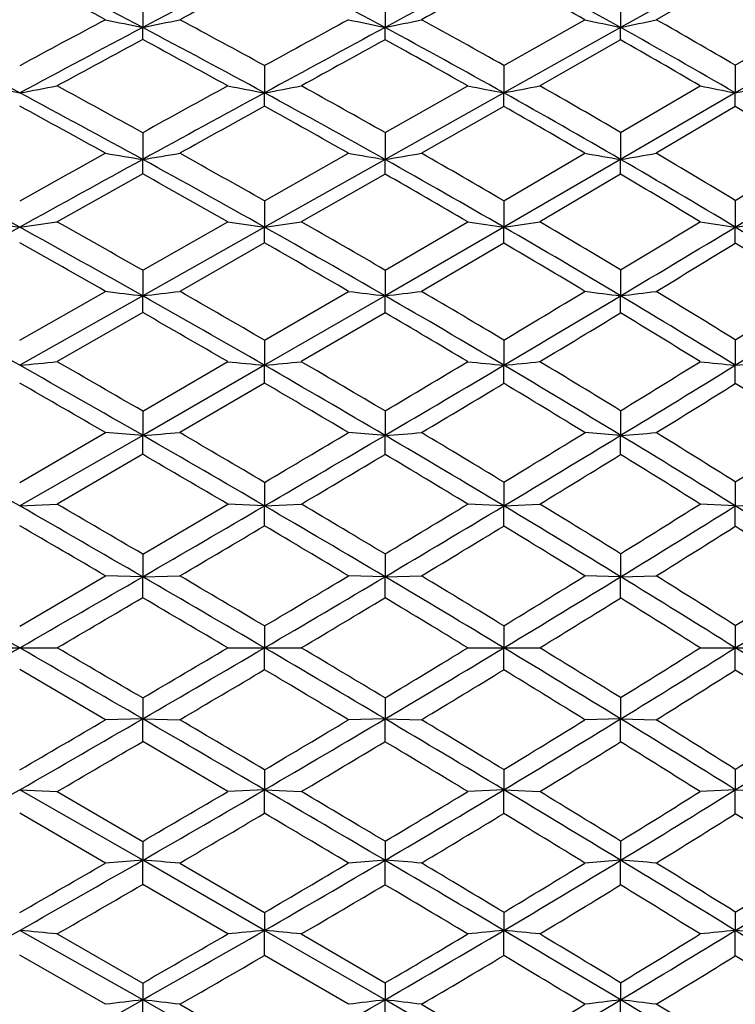
# Model space of a CAD drawing. Units: inches. Extents: x 0 to 11, y 0 to 8.5.
# Drawn here: x 6.9 to 7.1, y 6.4 to 6.7 of the extents above; entities that cross this region are included whole.
import ezdxf

# ---------------------------------------------------------------- set-up
doc = ezdxf.new("R2010")
doc.units = ezdxf.units.IN
doc.header["$LTSCALE"] = 0.605
doc.header["$MEASUREMENT"] = 0
doc.layers.get('0').update_dxf_attribs({"linetype": 'CONTINUOUS'})

msp = doc.modelspace()

# ---------------------------------------------------------------- linework, layer by layer
at = {"color": 7, "linetype": 'CONTINUOUS'}
for p, q in [((7.11418, 6.68644), (7.08292, 6.669)), ((7.11418, 6.68338), (7.09262, 6.67114)), ((6.95259, 6.67653), (6.95259, 6.669)), ((7.01867, 6.67657), (7.01867, 6.669)), ((7.08292, 6.67662), (7.08292, 6.669)), ((7.05106, 6.65866), (7.07319, 6.67114)), ((7.11418, 6.65872), (7.13534, 6.67114)), ((6.95259, 6.66571), (6.95259, 6.669)), ((7.01867, 6.66568), (7.01867, 6.669)), ((7.08292, 6.669), (7.05106, 6.65118)), ((7.08292, 6.66563), (7.08292, 6.669)), ((7.14477, 6.669), (7.11418, 6.65118)), ((7.08292, 6.66563), (7.06088, 6.65309)), ((6.98582, 6.65861), (6.98582, 6.65118)), ((7.05106, 6.65866), (7.05106, 6.65118)), ((7.11418, 6.65872), (7.11418, 6.65118)), ((6.98582, 6.64754), (6.98582, 6.65118)), ((7.01867, 6.64034), (7.04121, 6.65309)), ((7.05106, 6.65118), (7.01867, 6.63301)), ((7.05106, 6.6475), (7.05106, 6.65118)), ((7.08292, 6.64039), (7.10459, 6.65309)), ((7.11418, 6.65118), (7.08292, 6.63301)), ((7.11418, 6.64744), (7.11418, 6.65118)), ((7.05106, 6.6475), (7.0286, 6.6347)), ((7.11418, 6.64744), (7.09262, 6.6347)), ((6.95259, 6.64031), (6.95259, 6.63301)), ((7.01867, 6.64034), (7.01867, 6.63301)), ((7.08292, 6.64039), (7.08292, 6.63301)), ((6.98582, 6.62171), (7.00871, 6.6347)), ((7.05106, 6.62175), (7.07319, 6.6347)), ((6.95259, 6.62906), (6.95259, 6.63301)), ((7.01867, 6.63301), (6.98582, 6.61455)), ((7.01867, 6.62903), (7.01867, 6.63301)), ((7.08292, 6.63301), (7.05106, 6.61455)), ((7.08292, 6.62898), (7.08292, 6.63301)), ((6.95259, 6.62906), (6.92923, 6.616)), ((7.01867, 6.62903), (6.99585, 6.616)), ((7.08292, 6.62898), (7.06088, 6.616)), ((6.98582, 6.62171), (6.98582, 6.61455)), ((7.05106, 6.62175), (7.05106, 6.61455)), ((7.11418, 6.62181), (7.11418, 6.61455)), ((6.95259, 6.6028), (6.97577, 6.616)), ((7.01867, 6.60284), (7.04121, 6.616)), ((6.98582, 6.61455), (6.95259, 6.59582)), ((6.98582, 6.61026), (6.98582, 6.61455)), ((7.05106, 6.61455), (7.01867, 6.59582)), ((7.05106, 6.61022), (7.05106, 6.61455)), ((7.11418, 6.61016), (7.11418, 6.61455)), ((6.98582, 6.61026), (6.9627, 6.59703)), ((7.05106, 6.61022), (7.0286, 6.59703)), ((6.95259, 6.6028), (6.95259, 6.59582)), ((7.01867, 6.60284), (7.01867, 6.59582)), ((7.08292, 6.60289), (7.08292, 6.59582)), ((6.91906, 6.58367), (6.94247, 6.59703)), ((6.95259, 6.59582), (6.91906, 6.57687)), ((6.95259, 6.59124), (6.95259, 6.59582)), ((6.98582, 6.5837), (7.00871, 6.59703)), ((7.01867, 6.59582), (6.98582, 6.57687)), ((7.01867, 6.59121), (7.01867, 6.59582)), ((7.08292, 6.59115), (7.08292, 6.59582)), ((6.95259, 6.59124), (6.92923, 6.57785)), ((7.01867, 6.59121), (6.99585, 6.57785)), ((6.98582, 6.5837), (6.98582, 6.57687)), ((7.05106, 6.58374), (7.05106, 6.57687)), ((7.11418, 6.5838), (7.11418, 6.57687)), ((6.95259, 6.56437), (6.97577, 6.57785)), ((6.98582, 6.57687), (6.95259, 6.55775)), ((6.98582, 6.57198), (6.98582, 6.57687)), ((7.05106, 6.57194), (7.05106, 6.57687)), ((7.11418, 6.57188), (7.11418, 6.57687)), ((6.98582, 6.57198), (6.9627, 6.55849)), ((6.95259, 6.56437), (6.95259, 6.55775)), ((7.01867, 6.5644), (7.01867, 6.55775)), ((7.08292, 6.56446), (7.08292, 6.55775)), ((6.91906, 6.5449), (6.94247, 6.55849)), ((6.95259, 6.55775), (6.91906, 6.5385)), ((6.95259, 6.55775), (6.94247, 6.55849)), ((6.95259, 6.55259), (6.95259, 6.55775)), ((7.01867, 6.55775), (7.00871, 6.55849)), ((7.01867, 6.55256), (7.01867, 6.55775)), ((7.08292, 6.55775), (7.07319, 6.55849)), ((7.08292, 6.5525), (7.08292, 6.55775)), ((6.95259, 6.55259), (6.92923, 6.53899)), ((6.98582, 6.54493), (6.98582, 6.5385)), ((7.05106, 6.54497), (7.05106, 6.5385)), ((7.11418, 6.54504), (7.11418, 6.5385)), ((6.91906, 6.5385), (6.92923, 6.53899)), ((6.95259, 6.52535), (6.97577, 6.53899)), ((6.98582, 6.5385), (6.97577, 6.53899)), ((6.98582, 6.5385), (6.99585, 6.53899)), ((6.98582, 6.53305), (6.98582, 6.5385)), ((7.05106, 6.5385), (7.04121, 6.53899)), ((7.05106, 6.5385), (7.06088, 6.53899)), ((7.05106, 6.53301), (7.05106, 6.5385)), ((7.11418, 6.5385), (7.10459, 6.53899)), ((7.11418, 6.5385), (7.12373, 6.53899)), ((7.11418, 6.53294), (7.11418, 6.5385)), ((6.95259, 6.52535), (6.95259, 6.51916)), ((7.01867, 6.52538), (7.01867, 6.51916)), ((7.08292, 6.52544), (7.08292, 6.51916)), ((6.91906, 6.50572), (6.94247, 6.51941)), ((6.95259, 6.51916), (6.94247, 6.51941)), ((6.95259, 6.51916), (6.9627, 6.51941)), ((6.95259, 6.51347), (6.95259, 6.51916)), ((7.01867, 6.51916), (7.00871, 6.51941)), ((7.01867, 6.51916), (7.0286, 6.51941)), ((7.01867, 6.51343), (7.01867, 6.51916)), ((7.08292, 6.51916), (7.07319, 6.51941)), ((7.08292, 6.51916), (7.09262, 6.51941)), ((7.08292, 6.51337), (7.08292, 6.51916)), ((6.98582, 6.50575), (6.98582, 6.49978)), ((7.05106, 6.50579), (7.05106, 6.49978)), ((7.11418, 6.50586), (7.11418, 6.49978)), ((6.90888, 6.49978), (6.92923, 6.49978)), ((6.97577, 6.49978), (6.99585, 6.49978)), ((6.98582, 6.49382), (6.98582, 6.49978)), ((7.04121, 6.49978), (7.06088, 6.49978)), ((7.05106, 6.49377), (7.05106, 6.49978)), ((7.10459, 6.49978), (7.12373, 6.49978)), ((7.11418, 6.49371), (7.11418, 6.49978)), ((6.94247, 6.48015), (6.91906, 6.49385)), ((6.95259, 6.4861), (6.95259, 6.4804)), ((7.01867, 6.48613), (7.01867, 6.4804)), ((7.08292, 6.48619), (7.08292, 6.4804)), ((6.95259, 6.4804), (6.94247, 6.48015)), ((6.95259, 6.4804), (6.9627, 6.48015)), ((6.95259, 6.47421), (6.95259, 6.4804)), ((7.01867, 6.4804), (7.00871, 6.48015)), ((7.01867, 6.4804), (7.0286, 6.48015)), ((7.01867, 6.47418), (7.01867, 6.4804)), ((7.08292, 6.4804), (7.07319, 6.48015)), ((7.08292, 6.4804), (7.09262, 6.48015)), ((7.08292, 6.47412), (7.08292, 6.4804)), ((6.97577, 6.46057), (6.95259, 6.47421)), ((6.98582, 6.46651), (6.98582, 6.46106)), ((7.05106, 6.46656), (7.05106, 6.46106)), ((7.11418, 6.46662), (7.11418, 6.46106)), ((6.91906, 6.46106), (6.92923, 6.46057)), ((6.95259, 6.44181), (6.91906, 6.46106)), ((6.92923, 6.46057), (6.95259, 6.44697)), ((6.98582, 6.46106), (6.97577, 6.46057)), ((6.98582, 6.46106), (6.99585, 6.46057)), ((6.98582, 6.45464), (6.98582, 6.46106)), ((7.05106, 6.46106), (7.04121, 6.46057)), ((7.05106, 6.46106), (7.06088, 6.46057)), ((7.05106, 6.45459), (7.05106, 6.46106)), ((7.11418, 6.46106), (7.10459, 6.46057)), ((7.11418, 6.46106), (7.12373, 6.46057)), ((7.11418, 6.45453), (7.11418, 6.46106)), ((6.94247, 6.44108), (6.91906, 6.45467)), ((6.95259, 6.44697), (6.95259, 6.44181)), ((7.01867, 6.44701), (7.01867, 6.44181)), ((7.08292, 6.44706), (7.08292, 6.44181)), ((6.95259, 6.44181), (6.94247, 6.44108)), ((6.95259, 6.4352), (6.95259, 6.44181)), ((6.98582, 6.42269), (6.95259, 6.44181)), ((7.01867, 6.44181), (7.00871, 6.44108)), ((7.01867, 6.43516), (7.01867, 6.44181)), ((7.08292, 6.44181), (7.07319, 6.44108)), ((7.08292, 6.43511), (7.08292, 6.44181)), ((6.9627, 6.44108), (6.98582, 6.42758)), ((6.97577, 6.42172), (6.95259, 6.4352)), ((6.98582, 6.42758), (6.98582, 6.42269)), ((7.05106, 6.42763), (7.05106, 6.42269)), ((7.11418, 6.42769), (7.11418, 6.42269)), ((6.95259, 6.40375), (6.91906, 6.42269)), ((6.98582, 6.41587), (6.98582, 6.42269)), ((7.01867, 6.40375), (6.98582, 6.42269)), ((7.05106, 6.41582), (7.05106, 6.42269)), ((7.11418, 6.41576), (7.11418, 6.42269)), ((6.92923, 6.42172), (6.95259, 6.40832)), ((6.99585, 6.42172), (7.01867, 6.40836)), ((6.94247, 6.40253), (6.91906, 6.4159)), ((7.00871, 6.40253), (6.98582, 6.41587)), ((6.95259, 6.40832), (6.95259, 6.40375)), ((7.01867, 6.40836), (7.01867, 6.40375)), ((7.08292, 6.40841), (7.08292, 6.40375)), ((6.95259, 6.39676), (6.95259, 6.40375)), ((6.98582, 6.38502), (6.95259, 6.40375)), ((7.01867, 6.39673), (7.01867, 6.40375)), ((7.05106, 6.38502), (7.01867, 6.40375)), ((7.08292, 6.39667), (7.08292, 6.40375)), ((6.9627, 6.40253), (6.98582, 6.3893)), ((7.0286, 6.40253), (7.05106, 6.38935))]:
    msp.add_line(p, q, dxfattribs=at)
for centre, radius, start, end in [((5.5666, 4.04484), 2.96769, 62.15849, 62.88825), ((10.28148, 0.3666), 7.12753, 117.541061, 117.842726), ((5.83093, 4.47147), 2.49797, 61.60924, 62.46226), ((12.28949, -3.08203), 11.08441, 118.20286, 118.393013), ((6.05516, 4.82917), 2.10743, 60.81168, 61.79918), ((5.52411, 4.01402), 3.01198, 61.90692, 62.41054), ((10.48327, 0.10282), 7.45233, 117.989485, 118.190948), ((12.74008, -3.7305), 11.86656, 118.647318, 118.770934), ((6.02579, 4.81195), 2.13392, 60.60472, 61.28465), ((6.23256, 5.13501), 1.78177, 59.55756, 60.3436), ((10.26615, 0.44484), 7.05788, 118.09387, 118.309512), ((7.34961, 8.5723), 1.94427, 257.91252, 258.21749), ((6.59741, 8.37182), 1.73947, 281.7822, 282.12259), ((5.60406, 4.13623), 2.87605, 61.28612, 61.80993), ((12.21774, -2.87527), 10.8751, 118.61921, 118.756692), ((7.42716, 8.59401), 1.96787, 257.72304, 258.01955), ((6.67372, 8.29454), 1.66174, 281.98086, 282.33121), ((5.86559, 4.55301), 2.41642, 60.62062, 61.22982), ((7.50281, 8.60046), 1.97658, 257.44637, 257.73507), ((6.74862, 8.20677), 1.57369, 282.26497, 282.62653), ((6.09639, 4.91757), 2.0168, 59.69163, 60.39858), ((5.24946, 3.52901), 3.54055, 61.86399, 62.48185), ((10.40297, 0.13629), 7.38792, 117.841649, 118.136167), ((5.57684, 4.06414), 2.94584, 61.42594, 62.15933), ((12.55127, -3.56663), 11.6352, 118.392253, 118.576281), ((5.85315, 4.51247), 2.45134, 60.74635, 61.61047), ((6.08417, 4.88087), 2.04815, 59.80795, 60.81459), ((10.61417, -0.14123), 7.72927, 118.276647, 118.473476), ((5.53189, 4.02843), 2.99561, 61.18381, 61.68859), ((13.02611, -4.25078), 12.46027, 118.824441, 118.944258), ((5.82111, 4.49433), 2.4797, 60.52557, 61.12215), ((6.05411, 4.86173), 2.07665, 59.61195, 60.30279), ((7.30776, 8.7465), 2.13107, 259.21189, 259.49044), ((6.56155, 8.57846), 1.96016, 280.50874, 280.81126), ((5.2516, 3.53298), 3.53604, 61.24638, 61.86436), ((5.28745, 3.62589), 3.44375, 61.08397, 61.52709), ((12.36644, -3.1457), 11.18372, 118.816756, 118.95238), ((12.79134, -4.00772), 12.13739, 118.575523, 118.754291), ((7.38476, 8.77254), 2.15855, 259.07785, 259.34942), ((6.63887, 8.49595), 1.87712, 280.65134, 280.96302), ((5.5993, 4.10523), 2.89902, 60.68547, 61.42732), ((5.61854, 4.16256), 2.84601, 60.53032, 61.05655), ((7.46135, 8.78808), 2.17593, 258.86711, 259.1313), ((6.71467, 8.4033), 1.78412, 280.8679, 281.1893), ((5.87956, 4.55945), 2.39744, 59.87191, 60.74842), ((5.8956, 4.60613), 2.35541, 59.72967, 60.34837), ((7.53679, 8.79236), 2.18249, 258.57834, 258.835), ((6.78796, 8.30388), 1.68459, 281.16595, 281.49737), ((5.19511, 3.48376), 3.60301, 60.98944, 61.41426), ((13.35613, -4.84723), 13.14194, 118.994854, 119.110147), ((5.55641, 4.07266), 2.94503, 60.45305, 60.9637), ((5.844, 4.53448), 2.43348, 59.66092, 60.26298), ((6.09379, 4.92877), 1.99875, 58.59407, 59.30204), ((12.58592, -3.54172), 11.63649, 119.011096, 119.142985), ((7.34311, 9.01089), 2.40973, 260.42949, 260.67355), ((6.60324, 8.76029), 2.15577, 279.3262, 279.59861), ((5.3037, 3.65522), 3.41022, 60.4449, 60.89041), ((7.42026, 9.03673), 2.43703, 260.27774, 260.51515), ((6.67957, 8.6626), 2.05772, 279.48517, 279.76571), ((5.64366, 4.2068), 2.79513, 59.76708, 60.2984), ((7.4954, 9.04289), 2.44492, 260.05602, 260.28735), ((6.75456, 8.55143), 1.94632, 279.71268, 280.00242), ((5.92993, 4.66471), 2.28751, 58.82168, 59.4508), ((1.43843, 15.96563), 10.93257, 301.27589, 301.405721), ((4.80834, 2.7955), 4.36351, 61.07133, 61.57667), ((12.98549, -4.36182), 12.54122, 118.7537, 118.9286), ((5.26827, 3.56325), 3.50149, 60.62516, 61.24722), ((5.62911, 4.15819), 2.83824, 59.93402, 60.6867), ((5.91616, 4.6223), 2.32472, 58.97982, 59.87468), ((1.88515, 15.31005), 10.14665, 301.020573, 301.222336), ((5.20855, 3.50778), 3.57548, 60.3789, 60.80528), ((5.59002, 4.13165), 2.87714, 59.7094, 60.22794), ((5.87998, 4.59545), 2.36269, 58.78088, 59.39354), ((7.30208, 9.33828), 2.75054, 261.78109, 261.99534), ((6.56679, 9.11976), 2.52986, 278.00403, 278.23671), ((4.8674, 2.93762), 4.21682, 60.36367, 60.72822), ((7.37878, 9.3711), 2.78443, 261.67793, 261.88688), ((6.6441, 9.01152), 2.42121, 278.1137, 278.35352), ((5.32478, 3.6923), 3.36756, 59.80129, 60.24942), ((7.45496, 9.38963), 2.80432, 261.51565, 261.71905), ((6.71995, 8.88971), 2.29914, 278.28032, 278.52779), ((5.68328, 4.27457), 2.71663, 58.98851, 59.52923), ((0.96972, 16.73828), 11.83627, 301.096451, 301.21906), ((7.52985, 9.39287), 2.80925, 261.29314, 261.4909), ((6.79335, 8.75874), 2.16806, 278.50982, 278.76521), ((13.13039, -4.6242), 12.84095, 118.928165, 119.100444), ((4.81669, 2.81054), 4.34631, 60.56542, 61.07175), ((5.30001, 3.61948), 3.43691, 59.99615, 60.62648), ((5.66399, 4.21825), 2.76879, 59.17122, 59.936), ((1.55062, 15.86591), 10.79541, 300.828342, 301.021747), ((5.96276, 4.69953), 2.23451, 58.06371, 58.98336), ((4.73686, 2.72946), 4.45228, 60.30463, 60.65084), ((5.24449, 3.57061), 3.5031, 59.76048, 60.19292), ((5.61979, 4.18223), 2.81845, 58.95738, 59.48117), ((1.89223, 15.16516), 10.02282, 301.255498, 301.399784), ((5.93002, 4.67734), 2.26672, 57.87662, 58.50595), ((4.14175, 1.66652), 5.64136, 60.5074, 60.90062), ((7.33802, 9.85166), 3.27857, 263.07046, 263.24867), ((6.60781, 9.50839), 2.93291, 276.75114, 276.95007), ((4.84353, 2.85799), 4.2918, 60.05559, 60.56623), ((4.8938, 2.98392), 4.16353, 59.83688, 60.20414), ((7.41486, 9.88563), 3.31358, 262.95957, 263.13301), ((6.68416, 9.37337), 2.79762, 276.86722, 277.07218), ((5.34077, 3.68992), 3.35554, 59.35662, 59.99735), ((5.35939, 3.75151), 3.29898, 59.15045, 59.60365), ((0.68395, 17.21259), 12.39002, 300.923288, 301.042691), ((1.25613, 16.359), 11.36975, 300.642501, 300.829298), ((7.48959, 9.89197), 3.32114, 262.79748, 262.96658), ((6.75922, 9.21949), 2.64357, 277.03343, 277.24525), ((5.71093, 4.29667), 2.67739, 58.3916, 59.17383), ((5.72739, 4.3477), 2.63122, 58.19363, 58.74444), ((3.6469, 12.15317), 6.56048, 301.904803, 302.122731), ((3.83528, 11.90506), 6.25625, 301.607618, 301.937127), ((4.75919, 2.76838), 4.40742, 59.80654, 60.15455), ((5.29131, 3.65058), 3.41044, 59.12936, 59.56959), ((1.63174, 15.59468), 10.52515, 301.052653, 301.192776), ((5.66625, 4.25887), 2.72883, 58.19072, 58.72472), ((6.57068, 10.26519), 3.70473, 275.39587, 275.55389), ((4.16097, 1.70041), 5.60241, 60.11305, 60.50783), ((4.24214, 1.89351), 5.40032, 59.87383, 60.16), ((7.37435, 10.63418), 4.07587, 264.38811, 264.53005), ((6.64797, 10.10473), 3.544, 275.47034, 275.63326), ((4.88931, 2.93727), 4.20024, 59.53836, 60.05681), ((4.92469, 3.03695), 4.10215, 59.30566, 59.67554), ((0.5834, 17.38055), 12.58577, 300.751314, 300.870805), ((1.00684, 16.7795), 11.85859, 300.461538, 300.643266), ((7.45022, 10.65958), 4.10218, 264.27781, 264.41604), ((6.72386, 9.92386), 3.36294, 275.58353, 275.75172), ((5.38764, 3.76882), 3.26376, 58.70617, 59.35848), ((5.41269, 3.84051), 3.19524, 58.48482, 58.94717), ((3.40782, 12.53807), 7.01359, 301.600723, 301.808851), ((3.64005, 12.22192), 6.62843, 301.292669, 301.609415), ((7.52471, 10.66174), 4.10545, 264.12648, 264.26097), ((6.79735, 9.72907), 3.16808, 275.73952, 275.91321), ((4.03663, 1.55576), 5.78542, 59.849775, 60.117526), ((4.81311, 2.86057), 4.30061, 59.30065, 59.65469), ((1.33506, 16.08782), 11.10066, 300.857296, 300.992403), ((5.33051, 3.71575), 3.33438, 58.49052, 58.93563), ((3.76503, 11.94131), 6.32832, 301.723805, 301.953583), ((5.73032, 4.36144), 2.60789, 57.4009, 57.95099), ((2.9815, -0.32854), 7.91585, 60.17003, 60.451356), ((6.61095, 11.33878), 4.79322, 274.08731, 274.20848), ((4.20455, 1.77609), 5.51508, 59.71483, 60.11379), ((4.28525, 1.96768), 5.31453, 59.45941, 59.74835), ((0.19981, 18.02641), 13.33696, 300.584763, 300.699066), ((0.77585, 17.172), 12.31402, 300.284947, 300.462095), ((6.68731, 11.11567), 4.56995, 274.15801, 274.28289), ((4.94626, 3.03394), 4.08805, 59.0114, 59.53949), ((4.97321, 3.1184), 4.00735, 58.76768, 59.14241), ((3.24407, 12.80479), 7.32657, 301.306414, 301.509246), ((3.47114, 12.49947), 6.95334, 300.987387, 301.294125), ((6.76242, 10.86115), 4.31532, 274.25929, 274.38841), ((5.44889, 3.86933), 3.14605, 58.03999, 58.70859), ((5.47032, 3.93424), 3.08521, 57.80383, 58.27577), ((4.58166, 10.55185), 4.74007, 302.29502, 302.59809), ((4.07323, 1.61849), 5.7128, 59.46421, 59.73375), ((1.12863, 16.43325), 11.50307, 300.667632, 300.799842), ((4.88007, 2.97297), 4.16978, 58.78256, 59.14407), ((3.60904, 12.19394), 6.62523, 301.400328, 301.623856), ((5.39154, 3.8147), 3.21813, 57.83806, 58.29279), ((3.02123, -0.25935), 7.83606, 59.887365, 60.170412), ((3.17847, 0.08934), 7.46098, 59.612315, 59.820075), ((0.57547, 17.51487), 12.71114, 300.11222, 300.285517), ((4.27272, 1.89263), 5.38007, 59.30996, 59.71589), ((4.33095, 2.04501), 5.22471, 59.041, 59.33233), ((3.15564, 12.95045), 7.49696, 301.016114, 301.217357), ((3.3313, 12.73203), 7.22471, 300.689368, 300.988542), ((5.01065, 3.14093), 3.96317, 58.47426, 59.01309), ((5.0467, 3.23933), 3.86584, 58.21579, 58.5992), ((4.42776, 10.79613), 5.02878, 301.86995, 302.16121), ((4.56036, 10.63175), 4.82459, 301.52398, 301.96051), ((5.52386, 3.98921), 3.00467, 57.35296, 58.04304), ((2.79134, -0.56249), 8.20885, 59.62287, 59.812085), ((1.02286, 16.61176), 11.71056, 300.478902, 300.610231), ((4.15773, 1.76118), 5.54697, 59.07131, 59.34656), ((3.44685, 12.45998), 6.93681, 301.087084, 301.303907), ((4.93231, 3.05873), 4.06936, 58.25775, 58.62353), ((4.6251, 10.47485), 4.66199, 301.95716, 302.27), ((5.47518, 3.94692), 3.06167, 57.16381, 57.63382), ((0.34258, -4.9176), 13.17599, 60.057794, 60.227093), ((0.43068, 17.76434), 12.99959, 299.941926, 300.112642), ((3.09533, -0.13175), 7.6885, 59.601307, 59.887978), ((3.25201, 0.21463), 7.3157, 59.310672, 59.520982), ((2.97683, 13.24867), 7.84468, 300.733501, 300.928212), ((3.20362, 12.94695), 7.47469, 300.39784, 300.69019), ((4.35516, 2.03135), 5.2187, 58.89655, 59.31097), ((4.40085, 2.1612), 5.08911, 58.61671, 58.91238), ((4.31819, 10.97288), 5.23674, 301.45741, 301.74177), ((4.44687, 10.81646), 5.04138, 301.10199, 301.52584), ((5.09247, 3.27403), 3.80694, 57.92286, 58.47644), ((5.12362, 3.3632), 3.72003, 57.64988, 58.04212), ((5.11236, 9.65427), 3.73092, 302.44899, 302.83487), ((5.19065, 9.5692), 3.62234, 302.07442, 302.6472), ((0.88489, 16.84638), 11.98274, 300.292868, 300.422326), ((2.8525, -0.45851), 8.08821, 59.350268, 59.540944), ((3.32934, 12.65488), 7.16439, 300.781678, 300.994295), ((4.25798, 1.92808), 5.35228, 58.66714, 58.94925), ((4.5185, 10.64599), 4.86362, 301.51588, 301.82089), ((5.01437, 3.19074), 3.91392, 57.72072, 58.09525), ((0.34258, 17.91717), 13.17599, 299.772907, 299.942206), ((0.43068, -4.76478), 12.99959, 59.887358, 60.058074), ((0.86559, -3.87978), 12.02094, 59.57788, 59.706926), ((2.84115, 13.47729), 8.11053, 300.459319, 300.64947), ((3.09533, 13.13131), 7.6885, 300.112022, 300.398693), ((3.20362, 0.05262), 7.47469, 59.30981, 59.60216), ((3.32118, 0.33104), 7.18029, 59.00594, 59.218087), ((4.25224, 11.08097), 5.36336, 301.05105, 301.33257), ((4.35516, 10.96822), 5.2187, 300.68903, 301.10345), ((4.44687, 2.1831), 5.04138, 58.47416, 58.89801), ((4.50635, 2.33388), 4.88675, 58.17984, 58.48339), ((5.09247, 9.72553), 3.80694, 301.52356, 302.07714), ((5.00335, 9.82641), 3.93468, 301.90574, 302.2783), ((5.19065, 3.43036), 3.62234, 57.3528, 57.92558), ((3.26009, 12.77128), 7.29983, 300.47879, 300.689557), ((2.9981, -0.21347), 7.80318, 59.07127, 59.267017), ((4.41316, 10.81806), 5.06536, 301.08693, 301.38398), ((4.32855, 2.04353), 5.21696, 58.25769, 58.54313), ((5.13282, 9.62174), 3.70275, 301.95697, 302.35103), ((5.12678, 3.36781), 3.70419, 57.16374, 57.5524), ((3.02123, 13.25891), 7.83606, 299.829588, 300.112635), ((2.78939, 13.5654), 8.21272, 300.187959, 300.377085), ((0.57547, -4.5153), 12.71114, 59.714483, 59.88778), ((1.009, -3.63569), 11.73784, 59.389922, 59.520946), ((4.27272, 11.10694), 5.38007, 300.28411, 300.69004), ((4.1454, 11.25907), 5.57105, 300.65403, 300.92809), ((3.3313, 0.26754), 7.22471, 59.011458, 59.310632), ((3.42723, 0.50718), 6.97469, 58.696682, 58.912327), ((5.01065, 9.85863), 3.96317, 300.98691, 301.52574), ((4.92479, 9.95308), 4.08373, 301.37712, 301.74161), ((4.56036, 2.36781), 4.82459, 58.03949, 58.47602), ((4.61261, 2.50482), 4.68548, 57.73078, 58.04205), ((5.52386, 9.01036), 3.00467, 301.95696, 302.64704), ((5.46443, 9.06946), 3.08163, 302.3677, 302.83467), ((3.18753, 12.89471), 7.44302, 300.179674, 300.387935), ((4.33662, 10.94504), 5.21363, 300.66736, 300.95931), ((3.16266, 0.06075), 7.48337, 58.78246, 58.984069), ((5.05536, 9.74615), 3.84931, 301.39998, 301.78503), ((4.44328, 2.22826), 4.9995, 57.83794, 58.1309), ((2.9815, 13.3281), 7.91585, 299.548644, 299.82997), ((4.20455, 11.22347), 5.51508, 299.88621, 300.28517), ((4.06659, 11.39239), 5.72592, 300.26656, 300.53548), ((0.77585, -4.17244), 12.31402, 59.537905, 59.715053), ((1.1172, -3.45291), 11.52544, 59.200286, 59.33224), ((4.94626, 9.96562), 4.08805, 300.46051, 300.9886), ((4.87567, 10.0339), 4.17831, 300.85629, 301.21707), ((3.47114, 0.5001), 6.95334, 58.705875, 59.012613), ((3.59081, 0.77588), 6.66011, 58.376729, 58.599087), ((5.44889, 9.13023), 3.14605, 301.29141, 301.96001), ((5.38335, 9.19801), 3.23361, 301.7083, 302.16085), ((4.29033, 11.02321), 5.30448, 300.25138, 300.54087), ((0.24773, -4.94595), 13.24293, 59.300528, 59.415643), ((4.98161, 9.8672), 3.99105, 300.85683, 301.23308), ((3.25901, 0.21925), 7.29788, 58.490356, 58.693985), ((5.4773, 9.05413), 3.07202, 301.72321, 302.19718), ((4.60204, 2.47976), 4.70209, 57.40069, 57.7062), ((4.16097, 11.29916), 5.60241, 299.49217, 299.88695), ((6.61095, 1.66078), 4.79322, 85.79152, 85.91269), ((4.88931, 10.06229), 4.20024, 299.94319, 300.46164), ((1.00684, -3.77994), 11.85859, 59.356734, 59.538462), ((6.68731, 1.88389), 4.56995, 85.71711, 85.84199), ((5.38764, 9.23074), 3.26376, 300.64152, 301.29383), ((3.64005, 0.77765), 6.62843, 58.390585, 58.707331), ((6.76242, 2.13841), 4.31532, 85.61159, 85.74071), ((5.76955, 8.60792), 2.56579, 301.60508, 302.4106), ((4.03527, 11.44615), 5.78814, 299.882537, 300.150162), ((4.80516, 10.15247), 4.31625, 300.34595, 300.69871), ((1.29703, -3.15172), 11.17465, 59.008044, 59.142257), ((5.3249, 9.29305), 3.34519, 301.06509, 301.50876), ((3.74707, 1.02934), 6.36236, 58.047032, 58.27558), ((5.72205, 8.65118), 2.62335, 302.05063, 302.59748), ((4.24715, 11.09737), 5.39029, 299.83974, 300.12643), ((4.92868, 9.95584), 4.09429, 300.3241, 300.69469), ((0.58747, -4.37416), 12.57782, 59.129157, 59.248724), ((5.41909, 9.14851), 3.1829, 301.05193, 301.51608), ((3.43166, 0.50009), 6.96822, 58.190471, 58.399955), ((4.14175, 11.33304), 5.64136, 299.09938, 299.4926), ((6.57068, 2.73438), 3.70473, 84.44611, 84.60413), ((4.84353, 10.14158), 4.2918, 299.43377, 299.94441), ((7.37435, 2.36538), 4.07587, 95.46995, 95.61189), ((6.64797, 2.89483), 3.544, 84.36674, 84.52966), ((5.34077, 9.30965), 3.35554, 300.00265, 300.64338), ((7.45022, 2.33998), 4.10218, 95.58396, 95.72219), ((1.25613, -3.35943), 11.36975, 59.170702, 59.357499), ((6.72386, 3.07571), 3.36294, 84.24828, 84.41647), ((5.71093, 8.70289), 2.67739, 300.82617, 301.6084), ((7.52471, 2.33782), 4.10545, 95.73903, 95.87352), ((3.83528, 1.09451), 6.25625, 58.062873, 58.392382), ((6.79735, 3.2705), 3.16808, 84.08679, 84.26048), ((4.75503, 10.23839), 4.41573, 299.84578, 300.19313), ((5.28798, 9.3546), 3.41696, 300.43083, 300.87022), ((1.59986, -2.64791), 10.58683, 58.807632, 58.946939), ((5.66, 8.75088), 2.74077, 301.27644, 301.80811), ((4.89711, 10.00991), 4.15691, 299.79557, 300.16341), ((5.36538, 9.23793), 3.28721, 300.39554, 300.85036), ((0.70712, -4.17444), 12.34501, 58.957091, 59.07693), ((5.73281, 8.64304), 2.62087, 301.25448, 301.80746), ((3.6788, 0.89741), 6.50031, 57.876261, 58.096205), ((4.81669, 10.18903), 4.34631, 298.92825, 299.43458), ((7.33802, 3.14791), 3.27857, 96.75133, 96.92954), ((6.60781, 3.49117), 2.93291, 83.04993, 83.24886), ((5.30001, 9.38008), 3.43691, 299.37352, 300.00385), ((7.41486, 3.11393), 3.31358, 96.86699, 97.04043), ((6.68416, 3.62619), 2.79762, 82.92782, 83.13278), ((5.66399, 8.78131), 2.76879, 300.064, 300.82878), ((7.48959, 3.1076), 3.32114, 97.03342, 97.20252), ((1.55062, -2.86634), 10.79541, 58.978253, 59.171658), ((6.75922, 3.78007), 2.64357, 82.75475, 82.96657), ((5.61552, 8.82449), 2.82678, 300.5196, 301.04185), ((1.8632, -2.21329), 10.07865, 58.600616, 58.744103)]:
    msp.add_arc(centre, radius, start, end, dxfattribs=at)

doc.saveas('drawing.dxf')
